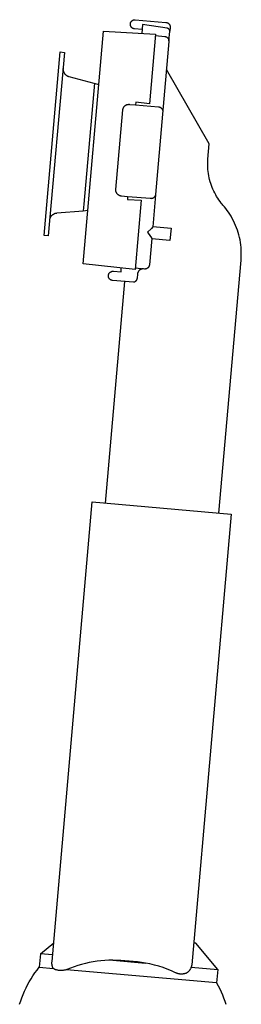
# Model space of a CAD drawing. Units: millimetres. Extents: x -392 to 496, y -338 to 374.
# Drawn here: x 460 to 496, y 214 to 374 of the extents above; entities that cross this region are included whole.
import ezdxf

# ---------------------------------------------------------------- set-up
doc = ezdxf.new("R2010")
doc.units = ezdxf.units.MM
doc.header["$MEASUREMENT"] = 0
doc.layers.add('Default', color=7, linetype='Continuous', true_color=0x000000)
doc.layers.add('Make2D$visible$lines', color=7, linetype='Continuous', true_color=0x000000)

msp = doc.modelspace()

# ---------------------------------------------------------------- linework, layer by layer
at = {"layer": 'Default', "color": 7, "true_color": 0xffffff}
for p, q in [((467.22, 365.84), (467.22, 365.8)), ((467.22, 365.8), (467.22, 365.75)), ((467.22, 365.75), (467.22, 365.71)), ((467.22, 365.71), (467.23, 365.66)), ((467.23, 365.66), (467.23, 365.62)), ((467.23, 365.62), (467.24, 365.58)), ((467.24, 365.58), (467.25, 365.53)), ((467.25, 365.53), (467.26, 365.49)), ((467.26, 365.49), (467.27, 365.45)), ((467.27, 365.45), (467.29, 365.41)), ((467.29, 365.41), (467.3, 365.36)), ((467.3, 365.36), (467.32, 365.32)), ((467.32, 365.32), (467.33, 365.28)), ((467.33, 365.28), (467.35, 365.24)), ((467.35, 365.24), (467.37, 365.2)), ((467.37, 365.2), (467.39, 365.16)), ((467.39, 365.16), (467.42, 365.13)), ((467.42, 365.13), (467.44, 365.09)), ((467.44, 365.09), (467.47, 365.05)), ((467.47, 365.05), (467.49, 365.02)), ((467.49, 365.02), (467.52, 364.98)), ((467.52, 364.98), (467.55, 364.95)), ((467.55, 364.95), (467.58, 364.92)), ((467.58, 364.92), (467.61, 364.89)), ((467.61, 364.89), (467.64, 364.86)), ((467.64, 364.86), (467.68, 364.83)), ((467.68, 364.83), (467.71, 364.8)), ((467.71, 364.8), (467.75, 364.77)), ((467.75, 364.77), (467.78, 364.75)), ((467.78, 364.75), (467.82, 364.72)), ((467.82, 364.72), (467.86, 364.7)), ((467.86, 364.7), (467.9, 364.68)), ((467.9, 364.68), (467.93, 364.66)), ((467.93, 364.66), (467.97, 364.64)), ((467.97, 364.64), (468.01, 364.62)), ((468.01, 364.62), (468.06, 364.6)), ((468.06, 364.6), (468.1, 364.59)), ((468.1, 364.59), (468.14, 364.57)), ((468.14, 364.57), (468.18, 364.56)), ((468.18, 364.56), (473.06, 363.25))]:
    msp.add_line(p, q, dxfattribs=at)
at = {"layer": 'Make2D$visible$lines', "color": 7, "true_color": 0xffffff}
for p, q in [((478.26, 373.37), (478.27, 373.4)), ((478.27, 373.4), (478.28, 373.42)), ((478.28, 373.42), (478.3, 373.44)), ((478.3, 373.44), (478.31, 373.47)), ((478.31, 373.47), (478.32, 373.49)), ((478.32, 373.49), (478.34, 373.51)), ((478.34, 373.51), (478.36, 373.53)), ((478.36, 373.53), (478.37, 373.55)), ((478.37, 373.55), (478.39, 373.57)), ((478.39, 373.57), (478.41, 373.59)), ((478.41, 373.59), (478.43, 373.61)), ((478.43, 373.61), (478.45, 373.62)), ((478.45, 373.62), (478.47, 373.64)), ((478.47, 373.64), (478.49, 373.66)), ((478.49, 373.66), (478.51, 373.67)), ((478.51, 373.67), (478.53, 373.69)), ((478.53, 373.69), (478.55, 373.7)), ((478.55, 373.7), (478.58, 373.71)), ((478.58, 373.71), (478.6, 373.72)), ((478.6, 373.72), (478.62, 373.74)), ((478.62, 373.74), (478.65, 373.75)), ((478.65, 373.75), (478.67, 373.76)), ((478.67, 373.76), (478.69, 373.77)), ((478.69, 373.77), (478.72, 373.77)), ((478.72, 373.77), (478.74, 373.78)), ((478.74, 373.78), (478.77, 373.79)), ((478.77, 373.79), (478.8, 373.79)), ((478.8, 373.79), (478.82, 373.8)), ((478.82, 373.8), (478.85, 373.8)), ((478.85, 373.8), (478.87, 373.8)), ((478.87, 373.8), (478.9, 373.81)), ((478.9, 373.81), (478.93, 373.81)), ((478.93, 373.81), (478.95, 373.81)), ((478.95, 373.81), (478.98, 373.81)), ((478.98, 373.81), (479, 373.8)), ((479, 373.8), (483.99, 373.37)), ((470.51, 334.09), (473.82, 371.95)), ((473.82, 371.95), (482.31, 371.43)), ((478.19, 373.15), (478.2, 373.17)), ((478.19, 373.12), (478.19, 373.15)), ((478.19, 373.1), (478.19, 373.12)), ((478.19, 373.07), (478.19, 373.1)), ((478.19, 373.04), (478.19, 373.07)), ((478.19, 373.02), (478.19, 373.04)), ((478.19, 372.99), (478.19, 373.02)), ((478.19, 372.97), (478.19, 372.99)), ((478.2, 372.94), (478.19, 372.97)), ((478.2, 373.2), (478.21, 373.23)), ((478.2, 373.17), (478.2, 373.2)), ((478.2, 372.91), (478.2, 372.94)), ((478.21, 372.89), (478.2, 372.91)), ((478.21, 373.25), (478.22, 373.28)), ((478.21, 373.23), (478.21, 373.25)), ((478.21, 372.86), (478.21, 372.89)), ((478.22, 372.84), (478.21, 372.86)), ((478.22, 373.28), (478.23, 373.3)), ((478.23, 372.81), (478.22, 372.84)), ((478.23, 373.3), (478.24, 373.33)), ((478.24, 372.79), (478.23, 372.81)), ((478.24, 373.33), (478.25, 373.35)), ((478.25, 372.76), (478.24, 372.79)), ((478.25, 373.35), (478.26, 373.37)), ((478.26, 372.74), (478.25, 372.76)), ((478.27, 372.72), (478.26, 372.74)), ((478.28, 372.69), (478.27, 372.72)), ((478.3, 372.67), (478.28, 372.69)), ((478.31, 372.65), (478.3, 372.67)), ((478.32, 372.63), (478.31, 372.65)), ((478.34, 372.61), (478.32, 372.63)), ((478.36, 372.58), (478.34, 372.61)), ((478.37, 372.56), (478.36, 372.58)), ((478.39, 372.55), (478.37, 372.56)), ((478.41, 372.53), (478.39, 372.55)), ((478.43, 372.51), (478.41, 372.53)), ((478.45, 372.49), (478.43, 372.51)), ((478.47, 372.47), (478.45, 372.49)), ((478.49, 372.46), (478.47, 372.47)), ((478.51, 372.44), (478.49, 372.46)), ((478.53, 372.43), (478.51, 372.44)), ((478.55, 372.41), (478.53, 372.43)), ((478.58, 372.4), (478.55, 372.41)), ((478.6, 372.39), (478.58, 372.4)), ((478.62, 372.38), (478.6, 372.39)), ((478.65, 372.37), (478.62, 372.38)), ((478.67, 372.36), (478.65, 372.37)), ((478.69, 372.35), (478.67, 372.36)), ((478.72, 372.34), (478.69, 372.35)), ((478.74, 372.33), (478.72, 372.34)), ((478.77, 372.33), (478.74, 372.33)), ((478.8, 372.32), (478.77, 372.33)), ((478.82, 372.32), (478.8, 372.32)), ((478.85, 372.31), (478.82, 372.32)), ((478.87, 372.31), (478.85, 372.31)), ((480.12, 372.2), (478.87, 372.31)), ((480.19, 373.05), (480.06, 371.57)), ((484.19, 372.41), (480.19, 373.05)), ((483.99, 373.37), (484.01, 373.37)), ((484.01, 373.37), (484.04, 373.36)), ((484.04, 373.36), (484.06, 373.36)), ((484.06, 373.36), (484.09, 373.35)), ((484.09, 373.35), (484.11, 373.35)), ((484.11, 373.35), (484.14, 373.34)), ((484.14, 373.34), (484.16, 373.33)), ((484.16, 373.33), (484.18, 373.32)), ((484.18, 373.32), (484.21, 373.31)), ((484.2, 372.41), (484.19, 372.41)), ((484.22, 372.41), (484.2, 372.41)), ((484.21, 373.31), (484.23, 373.3)), ((484.24, 372.4), (484.22, 372.41)), ((484.23, 373.3), (484.25, 373.29)), ((484.25, 372.4), (484.24, 372.4)), ((484.25, 373.29), (484.28, 373.28)), ((484.27, 372.39), (484.25, 372.4)), ((484.29, 372.39), (484.27, 372.39)), ((484.28, 373.28), (484.3, 373.27)), ((484.3, 372.38), (484.29, 372.39)), ((484.3, 373.27), (484.32, 373.25)), ((484.32, 372.38), (484.3, 372.38)), ((484.32, 373.25), (484.34, 373.24)), ((484.33, 372.37), (484.32, 372.38)), ((484.35, 372.36), (484.33, 372.37)), ((484.34, 373.24), (484.36, 373.23)), ((484.36, 372.35), (484.35, 372.36)), ((484.36, 373.23), (484.38, 373.21)), ((484.38, 372.34), (484.36, 372.35)), ((484.38, 373.21), (484.4, 373.19)), ((484.39, 372.33), (484.38, 372.34)), ((484.41, 372.32), (484.39, 372.33)), ((484.4, 373.19), (484.42, 373.18)), ((484.42, 372.31), (484.41, 372.32)), ((484.42, 373.18), (484.44, 373.16)), ((484.43, 372.3), (484.42, 372.31)), ((484.45, 372.29), (484.43, 372.3)), ((484.44, 373.16), (484.46, 373.14)), ((484.46, 372.28), (484.45, 372.29)), ((484.46, 373.14), (484.48, 373.12)), ((484.47, 372.27), (484.46, 372.28)), ((484.48, 372.25), (484.47, 372.27)), ((484.47, 370.34), (484.61, 371.88)), ((484.48, 373.12), (484.49, 373.1)), ((484.49, 372.24), (484.48, 372.25)), ((484.49, 373.1), (484.51, 373.08)), ((484.5, 372.23), (484.49, 372.24)), ((484.51, 372.21), (484.5, 372.23)), ((484.51, 373.08), (484.53, 373.06)), ((484.52, 372.2), (484.51, 372.21)), ((484.53, 372.19), (484.52, 372.2)), ((484.53, 373.06), (484.54, 373.04)), ((484.54, 372.17), (484.53, 372.19)), ((484.54, 373.04), (484.55, 373.02)), ((484.55, 372.16), (484.54, 372.17)), ((484.55, 373.02), (484.57, 373)), ((484.56, 372.14), (484.55, 372.16)), ((484.57, 372.13), (484.56, 372.14)), ((484.57, 373), (484.58, 372.98)), ((484.57, 372.11), (484.57, 372.13)), ((484.58, 372.1), (484.57, 372.11)), ((484.58, 372.98), (484.59, 372.95)), ((484.58, 372.08), (484.58, 372.1)), ((484.59, 372.06), (484.58, 372.08)), ((484.59, 372.95), (484.6, 372.93)), ((484.59, 372.05), (484.59, 372.06)), ((484.6, 372.03), (484.59, 372.05)), ((484.6, 372.93), (484.61, 372.91)), ((484.6, 372.01), (484.6, 372.03)), ((484.6, 372), (484.6, 372.01)), ((484.61, 371.98), (484.6, 372)), ((484.61, 372.91), (484.62, 372.88)), ((484.67, 372.56), (484.61, 371.92)), ((484.61, 371.96), (484.61, 371.98)), ((484.61, 371.95), (484.61, 371.96)), ((484.61, 371.93), (484.61, 371.95)), ((484.61, 371.91), (484.61, 371.93)), ((484.61, 371.89), (484.61, 371.91)), ((484.61, 371.88), (484.61, 371.89)), ((484.62, 372.88), (484.63, 372.86)), ((484.63, 372.86), (484.64, 372.83)), ((484.64, 372.83), (484.65, 372.81)), ((484.65, 372.81), (484.65, 372.78)), ((484.65, 372.78), (484.66, 372.76)), ((484.66, 372.76), (484.66, 372.73)), ((484.66, 372.73), (484.66, 372.71)), ((484.66, 372.71), (484.67, 372.68)), ((484.67, 372.68), (484.67, 372.66)), ((484.67, 372.66), (484.67, 372.63)), ((484.67, 372.63), (484.67, 372.61)), ((484.67, 372.61), (484.67, 372.58)), ((484.67, 372.58), (484.67, 372.56)), ((482.31, 371.43), (481.32, 360.12)), ((482.29, 371.21), (483.78, 371.08)), ((484.47, 370.26), (482.29, 345.36)), ((483.78, 371.08), (483.81, 371.07)), ((483.81, 371.07), (483.84, 371.07)), ((483.84, 371.07), (483.86, 371.07)), ((483.86, 371.07), (483.89, 371.06)), ((483.89, 371.06), (483.91, 371.05)), ((483.91, 371.05), (483.94, 371.05)), ((483.94, 371.05), (483.96, 371.04)), ((483.96, 371.04), (483.99, 371.03)), ((483.99, 371.03), (484.01, 371.02)), ((484.01, 371.02), (484.04, 371.01)), ((484.04, 371.01), (484.06, 371)), ((484.06, 371), (484.08, 370.99)), ((484.08, 370.99), (484.11, 370.97)), ((484.11, 370.97), (484.13, 370.96)), ((484.13, 370.96), (484.15, 370.94)), ((484.15, 370.94), (484.17, 370.93)), ((484.17, 370.93), (484.19, 370.91)), ((484.19, 370.91), (484.21, 370.9)), ((484.21, 370.9), (484.23, 370.88)), ((484.23, 370.88), (484.25, 370.86)), ((484.25, 370.86), (484.27, 370.84)), ((484.27, 370.84), (484.29, 370.82)), ((484.29, 370.82), (484.3, 370.8)), ((484.3, 370.8), (484.32, 370.78)), ((484.32, 370.78), (484.33, 370.76)), ((484.33, 370.76), (484.35, 370.74)), ((484.35, 370.74), (484.36, 370.72)), ((484.36, 370.72), (484.38, 370.69)), ((484.38, 370.69), (484.39, 370.67)), ((484.39, 370.67), (484.4, 370.65)), ((484.4, 370.65), (484.41, 370.62)), ((484.41, 370.62), (484.42, 370.6)), ((484.42, 370.6), (484.43, 370.57)), ((484.43, 370.57), (484.44, 370.55)), ((484.44, 370.55), (484.44, 370.52)), ((484.44, 370.52), (484.45, 370.5)), ((484.45, 370.5), (484.46, 370.47)), ((484.46, 370.47), (484.46, 370.45)), ((484.46, 370.45), (484.46, 370.42)), ((484.46, 370.42), (484.47, 370.39)), ((484.47, 370.39), (484.47, 370.37)), ((484.47, 370.37), (484.47, 370.34)), ((484.47, 370.34), (484.47, 370.32)), ((484.47, 370.32), (484.47, 370.29)), ((484.47, 370.29), (484.47, 370.26)), ((464.14, 338.67), (466.75, 368.55)), ((467.45, 368.49), (464.83, 338.61)), ((466.75, 368.55), (467.45, 368.49)), ((491.04, 353.6), (484.07, 365.68)), ((472.33, 363.45), (470.61, 343.78)), ((475.83, 346.17), (476.97, 359.13)), ((476.97, 359.16), (476.98, 359.19)), ((476.97, 359.13), (476.97, 359.16)), ((476.98, 359.23), (476.99, 359.26)), ((476.98, 359.19), (476.98, 359.23)), ((476.99, 359.26), (477, 359.29)), ((477, 359.29), (477.01, 359.33)), ((477.01, 359.33), (477.02, 359.36)), ((477.02, 359.36), (477.03, 359.39)), ((477.03, 359.39), (477.04, 359.42)), ((477.04, 359.42), (477.05, 359.45)), ((477.05, 359.45), (477.07, 359.48)), ((477.07, 359.48), (477.08, 359.52)), ((477.08, 359.52), (477.1, 359.54)), ((477.1, 359.54), (477.12, 359.57)), ((477.12, 359.57), (477.14, 359.6)), ((477.14, 359.6), (477.16, 359.63)), ((477.16, 359.63), (477.18, 359.66)), ((477.18, 359.66), (477.2, 359.68)), ((477.2, 359.68), (477.22, 359.71)), ((477.22, 359.71), (477.25, 359.73)), ((477.25, 359.73), (477.27, 359.76)), ((477.27, 359.76), (477.29, 359.78)), ((477.29, 359.78), (477.32, 359.8)), ((477.32, 359.8), (477.35, 359.83)), ((477.35, 359.83), (477.37, 359.85)), ((477.37, 359.85), (477.4, 359.87)), ((477.4, 359.87), (477.43, 359.88)), ((477.43, 359.88), (477.46, 359.9)), ((477.46, 359.9), (477.49, 359.92)), ((477.49, 359.92), (477.52, 359.93)), ((477.52, 359.93), (477.55, 359.95)), ((477.55, 359.95), (477.58, 359.96)), ((477.58, 359.96), (477.61, 359.98)), ((477.61, 359.98), (477.65, 359.99)), ((477.65, 359.99), (477.68, 360)), ((477.68, 360), (477.71, 360.01)), ((477.71, 360.01), (477.75, 360.01)), ((477.75, 360.01), (477.78, 360.02)), ((477.78, 360.02), (477.81, 360.03)), ((477.81, 360.03), (477.85, 360.03)), ((477.85, 360.03), (477.88, 360.03)), ((477.88, 360.03), (477.91, 360.04)), ((477.91, 360.04), (477.95, 360.04)), ((477.95, 360.04), (477.98, 360.04)), ((477.98, 360.04), (478.02, 360.04)), ((478.02, 360.04), (478.05, 360.03)), ((478.05, 360.03), (479.05, 359.95)), ((479.09, 360.4), (479.05, 359.95)), ((479.05, 359.95), (482.78, 359.62)), ((481.32, 360.12), (479.09, 360.4)), ((482.78, 359.62), (482.81, 359.62)), ((482.81, 359.62), (482.83, 359.62)), ((482.83, 359.62), (482.85, 359.61)), ((482.85, 359.61), (482.87, 359.61)), ((482.87, 359.61), (482.9, 359.6)), ((482.9, 359.6), (482.92, 359.6)), ((482.92, 359.6), (482.94, 359.59)), ((482.94, 359.59), (482.97, 359.58)), ((482.97, 359.58), (482.99, 359.57)), ((482.99, 359.57), (483.02, 359.56)), ((483.02, 359.56), (483.04, 359.55)), ((483.04, 359.55), (483.07, 359.54)), ((483.07, 359.54), (483.09, 359.52)), ((483.09, 359.52), (483.11, 359.51)), ((483.11, 359.51), (483.13, 359.5)), ((483.13, 359.5), (483.16, 359.48)), ((483.16, 359.48), (483.18, 359.46)), ((483.18, 359.46), (483.2, 359.45)), ((483.2, 359.45), (483.22, 359.43)), ((483.22, 359.43), (483.24, 359.41)), ((483.24, 359.41), (483.25, 359.39)), ((483.25, 359.39), (483.27, 359.38)), ((483.27, 359.38), (483.29, 359.36)), ((483.29, 359.36), (483.31, 359.34)), ((483.31, 359.34), (483.32, 359.31)), ((483.32, 359.31), (483.34, 359.29)), ((483.34, 359.29), (483.35, 359.27)), ((483.35, 359.27), (483.37, 359.25)), ((483.37, 359.25), (483.38, 359.22)), ((483.38, 359.22), (483.39, 359.2)), ((483.39, 359.2), (483.4, 359.18)), ((483.4, 359.18), (483.41, 359.15)), ((483.41, 359.15), (483.42, 359.13)), ((483.42, 359.13), (483.43, 359.1)), ((483.43, 359.1), (483.44, 359.08)), ((483.44, 359.08), (483.45, 359.05)), ((483.45, 359.05), (483.45, 359.03)), ((483.45, 359.03), (483.46, 359)), ((483.46, 359), (483.46, 358.98)), ((483.46, 358.98), (483.46, 358.95)), ((483.46, 358.95), (483.47, 358.92)), ((483.47, 358.92), (483.47, 358.9)), ((483.47, 358.9), (483.47, 358.87)), ((490.82, 351.11), (491.04, 353.6)), ((490.8, 350.77), (490.82, 351.11)), ((490.78, 350.43), (490.8, 350.77)), ((490.78, 350.1), (490.78, 350.43)), ((490.79, 349.76), (490.78, 350.1)), ((490.82, 349.42), (490.79, 349.76)), ((490.85, 349.09), (490.82, 349.42)), ((490.89, 348.76), (490.85, 349.09)), ((490.95, 348.42), (490.89, 348.76)), ((491.01, 348.09), (490.95, 348.42)), ((491.09, 347.77), (491.01, 348.09)), ((491.18, 347.44), (491.09, 347.77)), ((475.83, 346.14), (475.83, 346.17)), ((491.28, 347.12), (491.18, 347.44)), ((491.39, 346.81), (491.28, 347.12)), ((491.51, 346.5), (491.39, 346.81)), ((491.63, 346.2), (491.51, 346.5)), ((491.77, 345.9), (491.63, 346.2)), ((475.83, 346.11), (475.83, 346.14)), ((475.83, 346.07), (475.83, 346.11)), ((475.83, 346.04), (475.83, 346.07)), ((475.83, 346), (475.83, 346.04)), ((475.84, 345.97), (475.83, 346)), ((475.84, 345.94), (475.84, 345.97)), ((475.85, 345.9), (475.84, 345.94)), ((475.85, 345.87), (475.85, 345.9)), ((475.86, 345.84), (475.85, 345.87)), ((475.87, 345.8), (475.86, 345.84)), ((475.88, 345.77), (475.87, 345.8)), ((475.89, 345.74), (475.88, 345.77)), ((475.91, 345.71), (475.89, 345.74)), ((475.92, 345.68), (475.91, 345.71)), ((475.93, 345.64), (475.92, 345.68)), ((475.95, 345.61), (475.93, 345.64)), ((475.97, 345.58), (475.95, 345.61)), ((475.98, 345.56), (475.97, 345.58)), ((476, 345.53), (475.98, 345.56)), ((476.02, 345.5), (476, 345.53)), ((476.04, 345.47), (476.02, 345.5)), ((476.06, 345.44), (476.04, 345.47)), ((476.09, 345.42), (476.06, 345.44)), ((476.11, 345.39), (476.09, 345.42)), ((476.13, 345.37), (476.11, 345.39)), ((476.16, 345.35), (476.13, 345.37)), ((476.18, 345.32), (476.16, 345.35)), ((476.21, 345.3), (476.18, 345.32)), ((476.24, 345.28), (476.21, 345.3)), ((476.27, 345.26), (476.24, 345.28)), ((476.29, 345.24), (476.27, 345.26)), ((476.32, 345.23), (476.29, 345.24)), ((476.35, 345.21), (476.32, 345.23)), ((476.38, 345.19), (476.35, 345.21)), ((476.41, 345.18), (476.38, 345.19)), ((476.45, 345.16), (476.41, 345.18)), ((476.48, 345.15), (476.45, 345.16)), ((476.51, 345.14), (476.48, 345.15)), ((476.54, 345.13), (476.51, 345.14)), ((476.58, 345.12), (476.54, 345.13)), ((476.61, 345.11), (476.58, 345.12)), ((476.64, 345.11), (476.61, 345.11)), ((476.68, 345.1), (476.64, 345.11)), ((476.71, 345.1), (476.68, 345.1)), ((476.74, 345.09), (476.71, 345.1)), ((477.74, 345), (476.74, 345.09)), ((477.74, 345), (477.7, 344.55)), ((477.7, 344.55), (479.95, 344.44)), ((481.48, 344.68), (477.74, 345)), ((481.5, 344.68), (481.48, 344.68)), ((481.53, 344.67), (481.5, 344.68)), ((481.55, 344.67), (481.53, 344.67)), ((481.58, 344.68), (481.55, 344.67)), ((481.6, 344.68), (481.58, 344.68)), ((481.63, 344.68), (481.6, 344.68)), ((481.66, 344.68), (481.63, 344.68)), ((481.68, 344.69), (481.66, 344.68)), ((481.71, 344.69), (481.68, 344.69)), ((481.73, 344.7), (481.71, 344.69)), ((481.76, 344.71), (481.73, 344.7)), ((481.78, 344.71), (481.76, 344.71)), ((481.81, 344.72), (481.78, 344.71)), ((481.83, 344.73), (481.81, 344.72)), ((482.28, 345.28), (481.83, 340.1)), ((481.85, 344.74), (481.83, 344.73)), ((481.88, 344.75), (481.85, 344.74)), ((481.9, 344.77), (481.88, 344.75)), ((481.92, 344.78), (481.9, 344.77)), ((481.94, 344.79), (481.92, 344.78)), ((481.96, 344.81), (481.94, 344.79)), ((482.02, 344.85), (481.96, 344.81)), ((482.04, 344.87), (482.02, 344.85)), ((482.06, 344.88), (482.04, 344.87)), ((482.08, 344.9), (482.06, 344.88)), ((482.1, 344.92), (482.08, 344.9)), ((482.11, 344.94), (482.1, 344.92)), ((482.13, 344.96), (482.11, 344.94)), ((482.15, 344.98), (482.13, 344.96)), ((482.16, 345), (482.15, 344.98)), ((482.18, 345.03), (482.16, 345)), ((482.19, 345.05), (482.18, 345.03)), ((482.2, 345.07), (482.19, 345.05)), ((482.21, 345.09), (482.2, 345.07)), ((482.22, 345.12), (482.21, 345.09)), ((482.24, 345.14), (482.22, 345.12)), ((482.25, 345.19), (482.24, 345.17)), ((482.24, 345.17), (482.24, 345.14)), ((482.26, 345.22), (482.25, 345.19)), ((482.27, 345.24), (482.26, 345.22)), ((482.28, 345.29), (482.27, 345.27)), ((482.27, 345.27), (482.27, 345.24)), ((482.29, 345.36), (482.28, 345.29)), ((491.92, 345.61), (491.77, 345.9)), ((492.08, 345.32), (491.92, 345.61)), ((492.24, 345.03), (492.08, 345.32)), ((492.42, 344.75), (492.24, 345.03)), ((492.6, 344.48), (492.42, 344.75)), ((470.61, 343.78), (470.51, 342.72)), ((479.95, 344.44), (478.96, 333.13)), ((492.8, 344.22), (492.6, 344.48)), ((493, 343.96), (492.8, 344.22)), ((493.13, 343.79), (493, 343.96)), ((493.27, 343.63), (493.13, 343.79)), ((493.51, 343.35), (493.27, 343.63)), ((493.74, 343.07), (493.51, 343.35)), ((493.96, 342.77), (493.74, 343.07)), ((465.08, 341.34), (465.09, 341.39)), ((465.08, 341.3), (465.08, 341.34)), ((465.09, 341.39), (465.11, 341.43)), ((465.11, 341.43), (465.12, 341.47)), ((465.12, 341.47), (465.13, 341.51)), ((465.13, 341.51), (465.15, 341.55)), ((465.15, 341.55), (465.17, 341.59)), ((465.17, 341.59), (465.18, 341.63)), ((465.18, 341.63), (465.2, 341.66)), ((465.2, 341.66), (465.22, 341.7)), ((465.22, 341.7), (465.25, 341.74)), ((465.25, 341.74), (465.27, 341.77)), ((465.27, 341.77), (465.29, 341.81)), ((465.29, 341.81), (465.32, 341.84)), ((465.32, 341.84), (465.35, 341.88)), ((465.35, 341.88), (465.37, 341.91)), ((465.37, 341.91), (465.4, 341.94)), ((465.4, 341.94), (465.43, 341.97)), ((465.43, 341.97), (465.46, 342)), ((465.46, 342), (465.5, 342.03)), ((465.5, 342.03), (465.53, 342.06)), ((465.53, 342.06), (465.56, 342.08)), ((465.56, 342.08), (465.6, 342.11)), ((465.6, 342.11), (465.63, 342.13)), ((465.63, 342.13), (465.67, 342.16)), ((465.67, 342.16), (465.71, 342.18)), ((465.71, 342.18), (465.74, 342.2)), ((465.74, 342.2), (465.78, 342.22)), ((465.78, 342.22), (465.82, 342.24)), ((465.82, 342.24), (465.86, 342.26)), ((465.86, 342.26), (465.9, 342.27)), ((465.9, 342.27), (465.94, 342.29)), ((465.94, 342.29), (465.98, 342.3)), ((465.98, 342.3), (466.03, 342.31)), ((466.03, 342.31), (466.07, 342.32)), ((466.07, 342.32), (466.11, 342.33)), ((466.11, 342.33), (466.15, 342.34)), ((466.15, 342.34), (466.2, 342.34)), ((466.2, 342.34), (466.24, 342.35)), ((466.24, 342.35), (470.51, 342.72)), ((470.51, 342.72), (471.27, 342.79)), ((494.17, 342.47), (493.96, 342.77)), ((494.38, 342.16), (494.17, 342.47)), ((494.59, 341.81), (494.38, 342.16)), ((494.79, 341.45), (494.59, 341.81)), ((494.99, 341.08), (494.79, 341.45)), ((465.07, 341.26), (465.08, 341.3)), ((481.58, 339.78), (481, 339.2)), ((481.62, 339.82), (481.58, 339.78)), ((481.83, 340.1), (481.62, 339.82)), ((481.83, 340.13), (484.82, 339.87)), ((484.82, 339.87), (484.64, 337.88)), ((495.16, 340.71), (494.99, 341.08)), ((495.33, 340.33), (495.16, 340.71)), ((495.48, 339.95), (495.33, 340.33)), ((495.62, 339.56), (495.48, 339.95)), ((464.83, 338.61), (464.14, 338.67)), ((481, 339.2), (481.47, 338.53)), ((481.66, 338.17), (481.29, 333.9)), ((481.47, 338.53), (481.5, 338.48)), ((481.5, 338.48), (481.66, 338.17)), ((495.75, 339.17), (495.62, 339.56)), ((495.86, 338.77), (495.75, 339.17)), ((495.96, 338.37), (495.86, 338.77)), ((496.04, 337.96), (495.96, 338.37)), ((484.64, 337.88), (481.66, 338.14)), ((496.11, 337.55), (496.04, 337.96)), ((496.17, 337.14), (496.11, 337.55)), ((496.21, 336.73), (496.17, 337.14)), ((496.24, 336.32), (496.21, 336.73)), ((496.21, 334.67), (496.24, 335.08)), ((496.25, 335.91), (496.24, 336.32)), ((496.24, 335.08), (496.25, 335.49)), ((496.25, 335.49), (496.25, 335.91)), ((478.96, 333.13), (470.51, 334.09)), ((476.67, 332.75), (476.72, 333.39)), ((480.47, 333.22), (478.98, 333.35)), ((480.95, 333.34), (480.92, 333.33)), ((480.97, 333.35), (480.95, 333.34)), ((480.99, 333.37), (480.97, 333.35)), ((481.01, 333.39), (480.99, 333.37)), ((481.03, 333.4), (481.01, 333.39)), ((481.05, 333.42), (481.03, 333.4)), ((481.07, 333.44), (481.05, 333.42)), ((481.09, 333.46), (481.07, 333.44)), ((481.1, 333.48), (481.09, 333.46)), ((481.12, 333.5), (481.1, 333.48)), ((481.14, 333.52), (481.12, 333.5)), ((481.15, 333.54), (481.14, 333.52)), ((481.17, 333.56), (481.15, 333.54)), ((481.18, 333.58), (481.17, 333.56)), ((481.19, 333.6), (481.18, 333.58)), ((481.21, 333.63), (481.19, 333.6)), ((481.22, 333.65), (481.21, 333.63)), ((481.23, 333.68), (481.22, 333.65)), ((481.24, 333.7), (481.23, 333.68)), ((481.25, 333.72), (481.24, 333.7)), ((481.26, 333.75), (481.25, 333.72)), ((481.27, 333.8), (481.26, 333.77)), ((481.26, 333.77), (481.26, 333.75)), ((481.28, 333.85), (481.27, 333.83)), ((481.27, 333.83), (481.27, 333.8)), ((481.29, 333.9), (481.28, 333.88)), ((481.28, 333.88), (481.28, 333.85)), ((492.61, 293.51), (496.21, 334.67)), ((474.61, 332.2), (474.62, 332.23)), ((474.61, 332.18), (474.61, 332.2)), ((474.61, 332.15), (474.61, 332.18)), ((474.61, 332.13), (474.61, 332.15)), ((474.61, 332.1), (474.61, 332.13)), ((474.61, 332.07), (474.61, 332.1)), ((474.61, 332.05), (474.61, 332.07)), ((474.61, 332.02), (474.61, 332.05)), ((474.62, 332), (474.61, 332.02)), ((474.62, 332.26), (474.63, 332.28)), ((474.62, 332.23), (474.62, 332.26)), ((474.62, 331.97), (474.62, 332)), ((474.63, 331.94), (474.62, 331.97)), ((474.63, 332.31), (474.64, 332.33)), ((474.63, 332.28), (474.63, 332.31)), ((474.63, 331.92), (474.63, 331.94)), ((474.64, 331.89), (474.63, 331.92)), ((474.64, 332.33), (474.65, 332.36)), ((474.65, 331.87), (474.64, 331.89)), ((474.65, 332.36), (474.66, 332.38)), ((474.66, 331.84), (474.65, 331.87)), ((474.66, 332.38), (474.67, 332.41)), ((474.67, 331.82), (474.66, 331.84)), ((474.67, 332.41), (474.68, 332.43)), ((474.68, 331.8), (474.67, 331.82)), ((474.68, 332.43), (474.69, 332.45)), ((474.69, 331.77), (474.68, 331.8)), ((474.69, 332.45), (474.7, 332.48)), ((474.7, 331.75), (474.69, 331.77)), ((474.7, 332.48), (474.71, 332.5)), ((474.71, 331.73), (474.7, 331.75)), ((474.71, 332.5), (474.73, 332.52)), ((474.73, 332.52), (474.74, 332.54)), ((474.74, 332.54), (474.76, 332.56)), ((474.76, 332.56), (474.77, 332.58)), ((474.77, 332.58), (474.79, 332.6)), ((474.79, 332.6), (474.81, 332.62)), ((474.81, 332.62), (474.83, 332.64)), ((474.83, 332.64), (474.85, 332.66)), ((474.85, 332.66), (474.86, 332.68)), ((474.86, 332.68), (474.88, 332.7)), ((474.88, 332.7), (474.91, 332.71)), ((474.91, 332.71), (474.93, 332.73)), ((474.93, 332.73), (474.95, 332.74)), ((474.95, 332.74), (474.97, 332.76)), ((474.97, 332.76), (474.99, 332.77)), ((474.99, 332.77), (475.02, 332.78)), ((475.02, 332.78), (475.04, 332.79)), ((475.04, 332.79), (475.06, 332.8)), ((475.06, 332.8), (475.09, 332.81)), ((475.09, 332.81), (475.11, 332.82)), ((475.11, 332.82), (475.14, 332.83)), ((475.14, 332.83), (475.16, 332.84)), ((475.16, 332.84), (475.19, 332.84)), ((475.19, 332.84), (475.21, 332.85)), ((475.21, 332.85), (475.24, 332.85)), ((475.24, 332.85), (475.27, 332.86)), ((475.27, 332.86), (475.29, 332.86)), ((475.29, 332.86), (475.32, 332.86)), ((475.32, 332.86), (475.34, 332.86)), ((475.34, 332.86), (475.37, 332.86)), ((475.37, 332.86), (475.4, 332.86)), ((475.4, 332.86), (475.42, 332.86)), ((475.42, 332.86), (476.67, 332.75)), ((479.33, 332.32), (479.28, 331.77)), ((479.28, 331.77), (479.28, 331.74)), ((479.28, 331.74), (479.28, 331.71)), ((479.34, 332.39), (479.33, 332.36)), ((479.33, 332.36), (479.33, 332.32)), ((479.35, 332.47), (479.34, 332.43)), ((479.34, 332.43), (479.34, 332.39)), ((479.36, 332.51), (479.35, 332.47)), ((479.37, 332.54), (479.36, 332.51)), ((479.38, 332.58), (479.37, 332.54)), ((479.39, 332.61), (479.38, 332.58)), ((479.41, 332.65), (479.39, 332.61)), ((479.42, 332.69), (479.41, 332.65)), ((479.44, 332.72), (479.42, 332.69)), ((479.45, 332.75), (479.44, 332.72)), ((479.47, 332.79), (479.45, 332.75)), ((479.49, 332.82), (479.47, 332.79)), ((479.51, 332.85), (479.49, 332.82)), ((479.53, 332.88), (479.51, 332.85)), ((479.56, 332.91), (479.53, 332.88)), ((479.58, 332.94), (479.56, 332.91)), ((479.61, 332.97), (479.58, 332.94)), ((479.63, 333), (479.61, 332.97)), ((479.65, 333.02), (479.63, 333)), ((479.67, 333.04), (479.65, 333.02)), ((479.7, 333.06), (479.67, 333.04)), ((479.72, 333.08), (479.7, 333.06)), ((479.74, 333.09), (479.72, 333.08)), ((479.77, 333.11), (479.74, 333.09)), ((479.79, 333.12), (479.77, 333.11)), ((479.82, 333.14), (479.79, 333.12)), ((479.84, 333.15), (479.82, 333.14)), ((479.87, 333.16), (479.84, 333.15)), ((479.9, 333.17), (479.87, 333.16)), ((479.93, 333.19), (479.9, 333.17)), ((479.95, 333.2), (479.93, 333.19)), ((479.98, 333.2), (479.95, 333.2)), ((480.01, 333.21), (479.98, 333.2)), ((480.04, 333.22), (480.01, 333.21)), ((480.07, 333.22), (480.04, 333.22)), ((480.09, 333.23), (480.07, 333.22)), ((480.12, 333.23), (480.09, 333.23)), ((480.15, 333.24), (480.12, 333.23)), ((480.18, 333.24), (480.15, 333.24)), ((480.21, 333.24), (480.18, 333.24)), ((480.24, 333.24), (480.21, 333.24)), ((480.27, 333.24), (480.24, 333.24)), ((480.3, 333.24), (480.27, 333.24)), ((480.33, 333.23), (480.3, 333.24)), ((480.5, 333.22), (480.47, 333.22)), ((480.53, 333.22), (480.5, 333.22)), ((480.55, 333.22), (480.53, 333.22)), ((480.58, 333.22), (480.55, 333.22)), ((480.6, 333.22), (480.58, 333.22)), ((480.63, 333.22), (480.6, 333.22)), ((480.66, 333.23), (480.63, 333.22)), ((480.68, 333.23), (480.66, 333.23)), ((480.71, 333.24), (480.68, 333.23)), ((480.73, 333.24), (480.71, 333.24)), ((480.76, 333.25), (480.73, 333.24)), ((480.78, 333.26), (480.76, 333.25)), ((480.81, 333.27), (480.78, 333.26)), ((480.83, 333.28), (480.81, 333.27)), ((480.86, 333.29), (480.83, 333.28)), ((480.88, 333.3), (480.86, 333.29)), ((480.9, 333.31), (480.88, 333.3)), ((480.92, 333.33), (480.9, 333.31)), ((477.23, 331.2), (474.08, 295.13)), ((474.73, 331.7), (474.71, 331.73)), ((474.74, 331.68), (474.73, 331.7)), ((474.76, 331.66), (474.74, 331.68)), ((474.77, 331.64), (474.76, 331.66)), ((474.79, 331.62), (474.77, 331.64)), ((474.81, 331.6), (474.79, 331.62)), ((474.83, 331.58), (474.81, 331.6)), ((474.85, 331.56), (474.83, 331.58)), ((474.86, 331.55), (474.85, 331.56)), ((474.88, 331.53), (474.86, 331.55)), ((474.91, 331.51), (474.88, 331.53)), ((474.93, 331.5), (474.91, 331.51)), ((474.95, 331.48), (474.93, 331.5)), ((474.97, 331.47), (474.95, 331.48)), ((474.99, 331.46), (474.97, 331.47)), ((475.02, 331.44), (474.99, 331.46)), ((475.04, 331.43), (475.02, 331.44)), ((475.06, 331.42), (475.04, 331.43)), ((475.09, 331.41), (475.06, 331.42)), ((475.11, 331.4), (475.09, 331.41)), ((475.14, 331.4), (475.11, 331.4)), ((475.16, 331.39), (475.14, 331.4)), ((475.19, 331.38), (475.16, 331.39)), ((475.21, 331.38), (475.19, 331.38)), ((475.24, 331.37), (475.21, 331.38)), ((475.27, 331.37), (475.24, 331.37)), ((475.29, 331.37), (475.27, 331.37)), ((478.69, 331.07), (475.29, 331.37)), ((478.7, 331.07), (478.69, 331.07)), ((478.72, 331.07), (478.7, 331.07)), ((478.74, 331.07), (478.72, 331.07)), ((478.75, 331.07), (478.74, 331.07)), ((478.77, 331.08), (478.75, 331.07)), ((478.78, 331.08), (478.77, 331.08)), ((478.8, 331.08), (478.78, 331.08)), ((478.82, 331.09), (478.8, 331.08)), ((478.83, 331.09), (478.82, 331.09)), ((478.85, 331.1), (478.83, 331.09)), ((478.86, 331.1), (478.85, 331.1)), ((478.88, 331.11), (478.86, 331.1)), ((478.89, 331.11), (478.88, 331.11)), ((478.91, 331.12), (478.89, 331.11)), ((478.92, 331.13), (478.91, 331.12)), ((478.94, 331.14), (478.92, 331.13)), ((478.95, 331.15), (478.94, 331.14)), ((478.96, 331.16), (478.95, 331.15)), ((478.98, 331.16), (478.96, 331.16)), ((478.99, 331.17), (478.98, 331.16)), ((479, 331.19), (478.99, 331.17)), ((479.01, 331.2), (479, 331.19)), ((479.03, 331.21), (479.01, 331.2)), ((479.04, 331.22), (479.03, 331.21)), ((479.05, 331.23), (479.04, 331.22)), ((479.06, 331.24), (479.05, 331.23)), ((479.07, 331.26), (479.06, 331.24)), ((479.09, 331.28), (479.07, 331.26)), ((479.1, 331.3), (479.09, 331.28)), ((479.12, 331.32), (479.1, 331.3)), ((479.14, 331.35), (479.12, 331.32)), ((479.15, 331.37), (479.14, 331.35)), ((479.17, 331.4), (479.15, 331.37)), ((479.18, 331.43), (479.17, 331.4)), ((479.2, 331.45), (479.18, 331.43)), ((479.21, 331.48), (479.2, 331.45)), ((479.22, 331.51), (479.21, 331.48)), ((479.23, 331.54), (479.22, 331.51)), ((479.24, 331.56), (479.23, 331.54)), ((479.25, 331.59), (479.24, 331.56)), ((479.26, 331.62), (479.25, 331.59)), ((479.27, 331.68), (479.26, 331.65)), ((479.26, 331.65), (479.26, 331.62)), ((479.28, 331.71), (479.27, 331.68)), ((465.44, 220.5), (471.99, 295.31)), ((471.99, 295.31), (494.6, 293.33)), ((494.6, 293.33), (488.18, 219.95)), ((463.55, 221.77), (465.71, 223.58)), ((488.87, 223.49), (488.49, 223.52)), ((492.43, 219.24), (488.87, 223.49)), ((463.54, 221.77), (463.35, 219.57)), ((465.54, 221.59), (463.55, 221.77)), ((463, 219.12), (463.35, 219.57)), ((463.35, 219.57), (465.66, 219.37)), ((465.43, 220.43), (465.44, 220.5)), ((465.43, 220.36), (465.43, 220.43)), ((465.43, 220.29), (465.43, 220.36)), ((465.43, 220.22), (465.43, 220.29)), ((465.43, 220.15), (465.43, 220.22)), ((465.43, 220.08), (465.43, 220.15)), ((465.44, 220.01), (465.43, 220.08)), ((465.45, 219.94), (465.44, 220.01)), ((465.46, 219.88), (465.45, 219.94)), ((465.48, 219.81), (465.46, 219.88)), ((465.49, 219.74), (465.48, 219.81)), ((465.51, 219.67), (465.49, 219.74)), ((465.52, 219.64), (465.51, 219.67)), ((465.53, 219.6), (465.52, 219.64)), ((465.55, 219.57), (465.53, 219.6)), ((465.56, 219.53), (465.55, 219.57)), ((469.04, 219.67), (468.43, 219.45)), ((469.64, 219.86), (469.04, 219.67)), ((470.26, 220.04), (469.64, 219.86)), ((470.88, 220.2), (470.26, 220.04)), ((471.5, 220.34), (470.88, 220.2)), ((472.13, 220.45), (471.5, 220.34)), ((472.77, 220.55), (472.13, 220.45)), ((473.4, 220.63), (472.77, 220.55)), ((474.04, 220.68), (473.4, 220.63)), ((474.68, 220.72), (474.04, 220.68)), ((475.32, 220.74), (474.68, 220.72)), ((475.32, 220.74), (480.66, 220.27)), ((476.66, 220.69), (475.32, 220.74)), ((478, 220.59), (476.66, 220.69)), ((479.33, 220.45), (478, 220.59)), ((480.66, 220.27), (479.33, 220.45)), ((481.38, 220.12), (480.66, 220.27)), ((482.1, 219.94), (481.38, 220.12)), ((482.81, 219.74), (482.1, 219.94)), ((483.51, 219.52), (482.81, 219.74)), ((488.09, 219.62), (488.06, 219.55)), ((488.1, 219.64), (488.09, 219.62)), ((488.09, 219.62), (492.43, 219.24)), ((488.11, 219.67), (488.1, 219.64)), ((488.12, 219.7), (488.11, 219.67)), ((488.13, 219.72), (488.12, 219.7)), ((488.14, 219.75), (488.13, 219.72)), ((488.15, 219.78), (488.14, 219.75)), ((488.16, 219.81), (488.15, 219.78)), ((488.17, 219.86), (488.16, 219.83)), ((488.16, 219.83), (488.16, 219.81)), ((488.18, 219.92), (488.17, 219.89)), ((488.17, 219.89), (488.17, 219.86)), ((488.18, 219.95), (488.18, 219.92)), ((462.03, 217.71), (462.34, 218.19)), ((462.34, 218.19), (462.66, 218.66)), ((462.66, 218.66), (463, 219.12)), ((465.58, 219.5), (465.56, 219.53)), ((465.6, 219.47), (465.58, 219.5)), ((465.62, 219.43), (465.6, 219.47)), ((465.64, 219.4), (465.62, 219.43)), ((465.66, 219.37), (465.64, 219.4)), ((465.69, 219.35), (465.66, 219.37)), ((465.72, 219.32), (465.69, 219.35)), ((465.76, 219.3), (465.72, 219.32)), ((465.79, 219.28), (465.76, 219.3)), ((465.83, 219.26), (465.79, 219.28)), ((465.87, 219.24), (465.83, 219.26)), ((465.9, 219.22), (465.87, 219.24)), ((465.94, 219.2), (465.9, 219.22)), ((465.98, 219.19), (465.94, 219.2)), ((466.02, 219.17), (465.98, 219.19)), ((466.06, 219.16), (466.02, 219.17)), ((466.16, 219.14), (466.06, 219.16)), ((466.27, 219.11), (466.16, 219.14)), ((466.38, 219.1), (466.27, 219.11)), ((466.48, 219.08), (466.38, 219.1)), ((466.59, 219.07), (466.48, 219.08)), ((466.7, 219.06), (466.59, 219.07)), ((466.81, 219.06), (466.7, 219.06)), ((466.91, 219.06), (466.81, 219.06)), ((467.02, 219.06), (466.91, 219.06)), ((467.13, 219.07), (467.02, 219.06)), ((467.24, 219.08), (467.13, 219.07)), ((467.34, 219.1), (467.24, 219.08)), ((467.45, 219.11), (467.34, 219.1)), ((467.56, 219.13), (467.45, 219.11)), ((467.66, 219.16), (467.56, 219.13)), ((467.77, 219.19), (467.66, 219.16)), ((467.84, 219.22), (467.77, 219.19)), ((492.24, 217.04), (467.77, 219.19)), ((468.43, 219.45), (467.84, 219.22)), ((484.2, 219.27), (483.51, 219.52)), ((484.89, 219), (484.2, 219.27)), ((485.56, 218.7), (484.89, 219)), ((485.62, 218.67), (485.56, 218.7)), ((485.68, 218.64), (485.62, 218.67)), ((485.75, 218.61), (485.68, 218.64)), ((485.81, 218.59), (485.75, 218.61)), ((485.87, 218.57), (485.81, 218.59)), ((485.94, 218.55), (485.87, 218.57)), ((486, 218.53), (485.94, 218.55)), ((486.07, 218.51), (486, 218.53)), ((486.14, 218.5), (486.07, 218.51)), ((486.2, 218.49), (486.14, 218.5)), ((486.27, 218.48), (486.2, 218.49)), ((486.34, 218.47), (486.27, 218.48)), ((486.4, 218.47), (486.34, 218.47)), ((486.47, 218.46), (486.4, 218.47)), ((486.54, 218.46), (486.47, 218.46)), ((486.61, 218.47), (486.54, 218.46)), ((486.68, 218.47), (486.61, 218.47)), ((486.74, 218.48), (486.68, 218.47)), ((486.81, 218.49), (486.74, 218.48)), ((486.88, 218.5), (486.81, 218.49)), ((486.94, 218.51), (486.88, 218.5)), ((487.01, 218.53), (486.94, 218.51)), ((487.08, 218.55), (487.01, 218.53)), ((487.14, 218.57), (487.08, 218.55)), ((487.2, 218.59), (487.14, 218.57)), ((487.27, 218.61), (487.2, 218.59)), ((487.33, 218.64), (487.27, 218.61)), ((487.4, 218.68), (487.33, 218.64)), ((487.44, 218.71), (487.4, 218.68)), ((487.49, 218.74), (487.44, 218.71)), ((487.53, 218.77), (487.49, 218.74)), ((487.57, 218.8), (487.53, 218.77)), ((487.6, 218.83), (487.57, 218.8)), ((487.64, 218.87), (487.6, 218.83)), ((487.68, 218.9), (487.64, 218.87)), ((487.71, 218.94), (487.68, 218.9)), ((487.75, 218.98), (487.71, 218.94)), ((487.78, 219.02), (487.75, 218.98)), ((487.81, 219.06), (487.78, 219.02)), ((487.84, 219.1), (487.81, 219.06)), ((487.87, 219.14), (487.84, 219.1)), ((487.89, 219.18), (487.87, 219.14)), ((487.92, 219.23), (487.89, 219.18)), ((487.94, 219.27), (487.92, 219.23)), ((487.98, 219.34), (487.94, 219.27)), ((488.01, 219.41), (487.98, 219.34)), ((488.04, 219.48), (488.01, 219.41)), ((488.06, 219.55), (488.04, 219.48)), ((492.43, 219.24), (492.24, 217.04)), ((461.21, 216.21), (461.47, 216.72)), ((461.47, 216.72), (461.74, 217.22)), ((461.74, 217.22), (462.03, 217.71)), ((492.24, 217.04), (492.5, 216.57)), ((492.5, 216.57), (492.74, 216.08)), ((460.54, 214.63), (460.74, 215.17)), ((460.74, 215.17), (460.97, 215.69)), ((460.97, 215.69), (461.21, 216.21)), ((492.74, 216.08), (492.96, 215.59)), ((492.96, 215.59), (493.17, 215.09)), ((493.17, 215.09), (493.37, 214.58)), ((460.17, 213.55), (460.35, 214.1)), ((460.35, 214.1), (460.54, 214.63)), ((493.37, 214.58), (493.55, 214.07)), ((493.55, 214.07), (493.71, 213.55))]:
    msp.add_line(p, q, dxfattribs=at)

doc.saveas('drawing.dxf')
